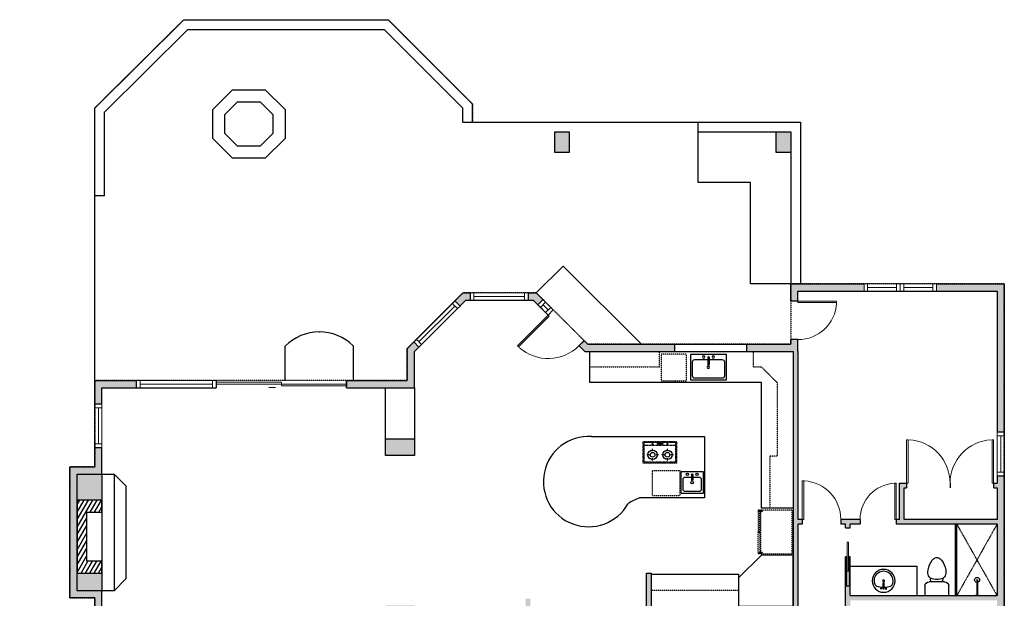
# Model space of a CAD drawing. Units: inches. Extents: x -1876 to 7618, y -4268 to 672.
# Drawn here: x 714 to 1530, y -3614 to -3134 of the extents above; entities that cross this region are included whole.
import ezdxf

# ---------------------------------------------------------------- set-up
doc = ezdxf.new("R2010")
doc.units = ezdxf.units.IN
doc.linetypes.add('Dash', pattern=[0.23622, 0.11811, -0.11811])
doc.layers.get('0').update_dxf_attribs({"color": 252})
doc.layers.get('Defpoints').update_dxf_attribs({"color": 251})
doc.layers.add('A-DOOR&WINDOWS', color=4, linetype='Continuous', lineweight=9)
doc.layers.add('A-OBJECT', color=2, linetype='Continuous')
doc.layers.add('A-WALL', color=252, linetype='Continuous')

# ---------------------------------------------------------------- blocks, each defined once
blk = doc.blocks.new('blocks$0$Sink Kitchen-Single - 30_ x 21_-1227116-SUBSTRUCTURE Copy 1')
at = {"layer": 'A-OBJECT', "color": 0, "linetype": 'ByBlock', "lineweight": -2}
for p, q in [((381, 0), (-381, 0)), ((-381, 0), (-381, -533)), ((381, -533), (381, 0)), ((-343, -165), (-343, -445)), ((-13, -114), (-292, -114)), ((-13, -57), (-13, -216)), ((13, -57), (13, -216)), ((292, -114), (13, -114)), ((343, -445), (343, -165)), ((-381, -533), (381, -533)), ((-292, -495), (292, -495))]:
    blk.add_line(p, q, dxfattribs=at)
for centre, radius, start, end in [((-292, -165), 50.8, 90, 180), ((-102, -57), 25.4, 0, 180), ((-102, -57), 25.4, 180, 0), ((0, -57), 12.7, 0, 180), ((102, -57), 25.4, 0, 180), ((102, -57), 25.4, 180, 0), ((292, -165), 50.8, 0, 90), ((0, -269), 25.4, 0, 180), ((0, -269), 25.4, 180, 0), ((0, -216), 12.7, 180, 0), ((-292, -445), 50.8, 180, 270), ((292, -445), 50.8, 270, 0)]:
    blk.add_arc(centre, radius, start, end, dxfattribs=at)
blk = doc.blocks.new('*U200')
at = {"color": 8, "linetype": 'ByBlock', "lineweight": -2}
for points in [[(0, 53.13), (1, 53.13), (1, 23.57), (0, 23.57)], [(0, 23.57), (1, 23.57), (1, -5.99), (0, -5.99)]]:
    blk.add_lwpolyline(points, close=True, dxfattribs=at)
blk = doc.blocks.new('blocks$0$Sink Kitchen-Island - 18_ x 18_-1226390-SUBSTRUCTURE Copy 1')
at = {"layer": 'A-OBJECT', "color": 0, "linetype": 'ByBlock', "lineweight": -2}
for p, q in [((229, 0), (-229, 0)), ((-229, 0), (-229, -457)), ((229, -457), (229, 0)), ((-190, -165), (-190, -368)), ((-13, -114), (-140, -114)), ((-13, -57), (-13, -178)), ((13, -57), (13, -178)), ((140, -114), (13, -114)), ((191, -368), (191, -165)), ((-229, -457), (229, -457)), ((-140, -419), (140, -419))]:
    blk.add_line(p, q, dxfattribs=at)
for centre, radius, start, end in [((-140, -165), 50.8, 90, 180), ((-102, -57), 25.4, 0, 180), ((-102, -57), 25.4, 180, 0), ((0, -231), 25.4, 0, 180), ((0, -57), 12.7, 0, 180), ((0, -178), 12.7, 180, 0), ((102, -57), 25.4, 0, 180), ((102, -57), 25.4, 180, 0), ((140, -165), 50.8, 0, 90), ((-140, -368), 50.8, 180, 270), ((0, -231), 25.4, 180, 0), ((140, -368), 50.8, 270, 0)]:
    blk.add_arc(centre, radius, start, end, dxfattribs=at)
blk = doc.blocks.new('A$C65fb87c6')
at = {"layer": 'A-OBJECT', "color": 0, "linetype": 'ByBlock', "lineweight": -2, "transparency": 33554687}
for p, q in [((-36.22, -25.63), (-36.22, -27.61)), ((-34.77, -25.89), (-35.45, -27.74)), ((-1.45, -25.89), (-0.77, -27.74)), ((0, -25.63), (0, -27.61))]:
    blk.add_line(p, q, dxfattribs=at)
blk.add_lwpolyline([(0, -26.38), (0, 0), (-36.22, 0), (-36.22, -26.38)], close=True, dxfattribs=at)
for points in [[(-36.22, -27.11), (-36.22, -28.11, 0.414214), (-35.98, -28.35), (-18.54, -28.35, 0.414214), (-18.31, -28.11), (-18.31, -27.11, 0.414214), (-18.54, -26.87), (-35.13, -26.87)], [(0, -27.11), (0, -28.11, -0.414214), (-0.24, -28.35), (-17.68, -28.35, -0.414214), (-17.91, -28.11), (-17.91, -27.11, -0.414214), (-17.68, -26.87), (-1.09, -26.87)]]:
    blk.add_lwpolyline(points, format="xyb", dxfattribs=at)
for centre, radius in [((-35.47, -25.63), 0.748), ((-35.83, -27.61), 0.394), ((-35.83, -27.61), 0.118), ((-35.47, -25.63), 0.118), ((-0.75, -25.63), 0.748), ((-0.75, -25.63), 0.118), ((-0.39, -27.61), 0.394), ((-0.39, -27.61), 0.118)]:
    blk.add_circle(centre, radius, dxfattribs=at)
blk = doc.blocks.new('shower')
at = {"color": 0, "linetype": 'ByBlock', "lineweight": -2, "ltscale": 10, "transparency": 33554687}
for p, q in [((-1.8, 0), (1.8, 0)), ((-1.8, -0.4), (-1.8, 0)), ((1.8, -0.4), (1.8, 0)), ((-1.8, -0.4), (1.8, -0.4)), ((-0.4, -18.5), (-0.4, -0.4)), ((0.4, -18.5), (0.4, -0.4)), ((0, -18.9), (0, -18.9))]:
    blk.add_line(p, q, dxfattribs=at)
for radius, start, end in [(2.97, 97.617, 82.383), (0.394, 180, 0)]:
    blk.add_arc((0, -18.5), radius, start, end, dxfattribs=at)
blk = doc.blocks.new('*U187')
at = {"linetype": 'ByBlock', "lineweight": -2}
for p, q in [((-350, 0), (350, 0)), ((-350, 0), (-350, -444)), ((350, 0), (350, -444)), ((-331, -19), (331, -19)), ((-331, -19), (-331, -425)), ((331, -19), (331, -425)), ((-331, -367), (331, -367)), ((-350, -444), (350, -444)), ((-331, -425), (331, -425))]:
    blk.add_line(p, q, dxfattribs=at)
at = {"lineweight": -2}
for p, q in [((-277, -172), (-228, -172)), ((-155, -51), (-155, -99)), ((-83, -172), (-34, -172)), ((34, -172), (83, -172)), ((155, -51), (155, -99)), ((228, -172), (277, -172)), ((-155, -245), (-155, -294)), ((-57, -408), (-57, -393)), ((-57, -393), (51, -393)), ((51, -408), (-57, -408)), ((51, -393), (51, -408)), ((155, -245), (155, -294))]:
    blk.add_line(p, q, dxfattribs=at)
for centre, radius in [((-155, -172), 97.2), ((-155, -172), 48.6), ((155, -172), 97.2), ((155, -172), 48.6), ((-156, -399), 11.7), ((155, -396), 11.7)]:
    blk.add_circle(centre, radius, dxfattribs=at)
blk = doc.blocks.new('*U78')
at = {"layer": 'A-OBJECT', "linetype": 'ByBlock', "lineweight": -2}
for p, q in [((-10, 162), (-10, 51)), ((10, 162), (10, 51))]:
    blk.add_line(p, q, dxfattribs=at)
for centre, radius, start, end in [((0, 0), 241, 90, 270), ((0, 0), 241, 270, 90), ((0, 0), 201, 165.3071, 14.6929), ((-95, 19), 105, 120.7927, 162.1904), ((0, -318), 452, 91.2067, 109.2086), ((-51, 162), 12.7, 360, 180), ((-51, 162), 12.7, 180, 360), ((0, 0), 20.6, 360, 180), ((0, 162), 9.52, 360, 180), ((0, 51), 9.52, 180, 360), ((0, -318), 452, 70.7914, 88.7933), ((51, 162), 12.7, 0, 180), ((51, 162), 12.7, 180, 360), ((95, 19), 105, 17.8096, 59.2073), ((0, 0), 20.6, 180, 360)]:
    blk.add_arc(centre, radius, start, end, dxfattribs=at)
blk = doc.blocks.new('blocks$0$Toilet-Domestic-2D - Toilet-Domestic-2D-1228486-SUBSTRUCTURE Copy 1')
at = {"layer": 'A-OBJECT', "color": 0, "linetype": 'ByBlock', "lineweight": -2}
for p, q in [((-154, 647), (-172, 596)), ((-130, 698), (-154, 647)), ((-95, 749), (-130, 698)), ((-70, 774), (-95, 749)), ((-48, 787), (-70, 774)), ((-13, 799), (-48, 787)), ((13, 799), (-13, 799)), ((48, 787), (13, 799)), ((70, 774), (48, 787)), ((95, 749), (70, 774)), ((130, 698), (95, 749)), ((154, 647), (130, 698)), ((172, 596), (154, 647)), ((-186, 545), (-190, 495)), ((-190, 495), (-188, 469)), ((-188, 469), (-184, 444)), ((-172, 596), (-186, 545)), ((-184, 444), (-177, 418)), ((-177, 418), (-163, 393)), ((163, 393), (177, 418)), ((186, 545), (172, 596)), ((177, 418), (184, 444)), ((184, 444), (188, 469)), ((190, 495), (186, 545)), ((188, 469), (190, 495)), ((-163, 393), (-132, 368)), ((-159, 291), (159, 291)), ((-132, 368), (-97, 355)), ((-123, 291), (-132, 368)), ((-97, 355), (-25, 342)), ((-25, 342), (25, 342)), ((25, 342), (97, 355)), ((97, 355), (132, 368)), ((123, 291), (132, 368)), ((132, 368), (163, 393)), ((-253, 0), (-253, 196)), ((253, 196), (253, 0))]:
    blk.add_line(p, q, dxfattribs=at)
blk.add_lwpolyline([(253, 0), (-253, 0)], dxfattribs=at)
for centre, start, end in [((-159, 196), 90, 180), ((159, 196), 0, 90)]:
    blk.add_arc(centre, 94.6, start, end, dxfattribs=at)
blk = doc.blocks.new('*U202')
at = {"layer": 'A-OBJECT', "transparency": 33554687}
for points in [[(20.5, -3.94), (8, -3.94), (8, 36.69), (20.5, 36.69), (20.5, 46.69), (0, 46.69), (0, -13.94), (20.5, -13.94), (20.5, -3.94)], [(20.5, 36.69), (20.5, -3.94)]]:
    blk.add_lwpolyline(points, dxfattribs=at)
blk = doc.blocks.new('*U132')
blk.add_wipeout([(0, 30), (0, -195), (1486, -195), (1486, 30)]).dxf.layer = 'A-DOOR&WINDOWS'
at = {"color": 0, "linetype": 'ByBlock', "lineweight": -2, "transparency": 33554687}
blk.add_lwpolyline([(51, 1485), (0, 1485), (0, 0), (51, 0)], close=True, dxfattribs=at)
blk.add_arc((0, 0), 1486, 0, 86.8211, dxfattribs=at)
at = {"layer": 'A-WALL', "transparency": 33554687}
for points in [[(0, 0), (0, -165)], [(1486, 0), (1486, -165)]]:
    blk.add_lwpolyline(points, dxfattribs=at)
blk = doc.blocks.new('*U210')
blk.add_wipeout([(0, 30), (0, -278), (1487, -278), (1487, 30)]).dxf.layer = 'A-DOOR&WINDOWS'
at = {"color": 0, "linetype": 'ByBlock', "lineweight": -2, "transparency": 33554687}
blk.add_lwpolyline([(51, 1486), (0, 1486), (0, 0), (51, 0)], close=True, dxfattribs=at)
blk.add_arc((0, 0), 1487, 0, 86.8211, dxfattribs=at)
at = {"layer": 'A-WALL', "transparency": 33554687}
for points in [[(0, 0), (0, -248)], [(1487, 0), (1487, -248)]]:
    blk.add_lwpolyline(points, dxfattribs=at)
blk = doc.blocks.new('*U208')
blk.add_wipeout([(0, 30), (0, -278), (1321, -278), (1321, 30)]).dxf.layer = 'A-DOOR&WINDOWS'
at = {"color": 0, "linetype": 'ByBlock', "lineweight": -2, "transparency": 33554687}
blk.add_lwpolyline([(51, 1319), (0, 1319), (0, 0), (51, 0)], close=True, dxfattribs=at)
blk.add_arc((0, 0), 1321, 0, 86.8211, dxfattribs=at)
at = {"layer": 'A-WALL', "transparency": 33554687}
for points in [[(0, 0), (0, -248)], [(1321, 0), (1321, -248)]]:
    blk.add_lwpolyline(points, dxfattribs=at)
blk = doc.blocks.new('*U216')
at = {"layer": 'A-DOOR&WINDOWS', "transparency": 33554687}
blk.add_hatch(color=9, dxfattribs=at).paths.add_polyline_path([(14, 12.2), (14, 13.2), (11, 12.7)], flags=0)
at = {"layer": 'A-DOOR&WINDOWS', "color": 9, "transparency": 33554687}
for p, q in [((14, 13.2), (11, 12.7)), ((23, 12.7), (11, 12.7)), ((11, 12.7), (14, 12.2)), ((14, 12.2), (14, 13.2))]:
    blk.add_line(p, q, dxfattribs=at)
at = {"layer": 'A-DOOR&WINDOWS', "color": 0, "linetype": 'ByBlock', "lineweight": -2, "transparency": 33554687}
for points in [[(-119.8, 9.9), (-119.8, 6.6), (0, 6.6), (0, 9.9)], [(0, 6.6), (0, 3.2), (119.8, 3.2), (119.8, 6.6)]]:
    blk.add_lwpolyline(points, close=True, dxfattribs=at)
at = {"layer": 'A-WALL', "transparency": 33554687}
for points in [[(-119.8, 2.1), (-119.8, 11)], [(119.8, 2.1), (119.8, 11)]]:
    blk.add_lwpolyline(points, dxfattribs=at)
blk = doc.blocks.new('*U55')
at = {"color": 252}
blk.add_wipeout([(-5, 30), (1, 30), (1, 0), (-5, 0)], dxfattribs=at)
at = {"color": 4}
for points in [[(1, 27), (-1.3, 27), (-1.3, 27), (-2.7, 27), (-2.7, 27), (-5, 27), (-5, 30), (1, 30)], [(1, 3), (-1.3, 3), (-1.3, 3), (-2.7, 3), (-2.7, 3), (-5, 3), (-5, 0), (1, 0)]]:
    blk.add_lwpolyline(points, close=True, dxfattribs=at)
at = {"color": 9}
for points in [[(-5, 3), (-5, 27)], [(1, 3), (1, 27)]]:
    blk.add_lwpolyline(points, dxfattribs=at)
blk.add_lwpolyline([(-2, 3), (-2, 27), (-2, 27), (-2, 3)], close=True, dxfattribs=at)
blk = doc.blocks.new('*U101')
at = {"layer": 'A-WALL', "color": 0, "linetype": 'ByBlock', "lineweight": -2}
blk.add_line((36, -4), (36, 0), dxfattribs=at)
blk.add_lwpolyline([(24, -1.5), (0, -1.5), (0, -2.5), (24, -2.5)], close=True, dxfattribs=at)
blk = doc.blocks.new('*U53')
at = {"color": 252}
blk.add_wipeout([(-5, 36), (1, 36), (1, 0), (-5, 0)], dxfattribs=at)
at = {"color": 4}
for points in [[(1, 33), (-1.3, 33), (-1.3, 33), (-2.7, 33), (-2.7, 33), (-5, 33), (-5, 36), (1, 36)], [(1, 3), (-1.3, 3), (-1.3, 3), (-2.7, 3), (-2.7, 3), (-5, 3), (-5, 0), (1, 0)]]:
    blk.add_lwpolyline(points, close=True, dxfattribs=at)
at = {"color": 9}
for points in [[(-5, 3), (-5, 33)], [(1, 3), (1, 33)]]:
    blk.add_lwpolyline(points, dxfattribs=at)
blk.add_lwpolyline([(-2, 3), (-2, 33), (-2, 33), (-2, 3)], close=True, dxfattribs=at)
blk = doc.blocks.new('*U131')
blk.add_wipeout([(0, 30), (0, -195), (1238, -195), (1238, 30)]).dxf.layer = 'A-DOOR&WINDOWS'
at = {"color": 0, "linetype": 'ByBlock', "lineweight": -2, "transparency": 33554687}
blk.add_lwpolyline([(51, 1237), (0, 1237), (0, 0), (51, 0)], close=True, dxfattribs=at)
blk.add_arc((0, 0), 1238, 0, 86.8211, dxfattribs=at)
at = {"layer": 'A-WALL', "transparency": 33554687}
for points in [[(0, 0), (0, -165)], [(1238, 0), (1238, -165)]]:
    blk.add_lwpolyline(points, dxfattribs=at)
blk = doc.blocks.new('*U135')
blk.add_wipeout([(0, 30), (0, -195), (1321, -195), (1321, 30)]).dxf.layer = 'A-DOOR&WINDOWS'
at = {"color": 0, "linetype": 'ByBlock', "lineweight": -2, "transparency": 33554687}
blk.add_lwpolyline([(51, 1319), (0, 1319), (0, 0), (51, 0)], close=True, dxfattribs=at)
blk.add_arc((0, 0), 1321, 0, 86.8211, dxfattribs=at)
at = {"layer": 'A-WALL', "transparency": 33554687}
for points in [[(0, 0), (0, -165)], [(1321, 0), (1321, -165)]]:
    blk.add_lwpolyline(points, dxfattribs=at)
blk = doc.blocks.new('*U213')
at = {"color": 252}
blk.add_wipeout([(-5, 66), (1, 66), (1, 0), (-5, 0)], dxfattribs=at)
at = {"color": 4}
for points in [[(1, 63), (-1.3, 63), (-1.3, 63), (-2.7, 63), (-2.7, 63), (-5, 63), (-5, 66), (1, 66)], [(1, 3), (-1.3, 3), (-1.3, 3), (-2.7, 3), (-2.7, 3), (-5, 3), (-5, 0), (1, 0)]]:
    blk.add_lwpolyline(points, close=True, dxfattribs=at)
at = {"color": 9}
for points in [[(-5, 3), (-5, 63)], [(1, 3), (1, 63)]]:
    blk.add_lwpolyline(points, dxfattribs=at)
blk.add_lwpolyline([(-2, 3), (-2, 63), (-2, 63), (-2, 3)], close=True, dxfattribs=at)
blk = doc.blocks.new('*U214')
at = {"color": 252}
blk.add_wipeout([(-5, 48.06), (1, 48.06), (1, 0), (-5, 0)], dxfattribs=at)
at = {"color": 4}
for points in [[(1, 45.06), (-1.3, 45.06), (-1.3, 45.06), (-2.7, 45.06), (-2.7, 45.06), (-5, 45.06), (-5, 48.06), (1, 48.06)], [(1, 3), (-1.3, 3), (-1.3, 3), (-2.7, 3), (-2.7, 3), (-5, 3), (-5, 0), (1, 0)]]:
    blk.add_lwpolyline(points, close=True, dxfattribs=at)
at = {"color": 9}
for points in [[(-5, 3), (-5, 45.06)], [(1, 3), (1, 45.06)]]:
    blk.add_lwpolyline(points, dxfattribs=at)
blk.add_lwpolyline([(-2, 3), (-2, 45.06), (-2, 45.06), (-2, 3)], close=True, dxfattribs=at)
blk = doc.blocks.new('*U59')
at = {"color": 252}
blk.add_wipeout([(-5, 48), (1, 48), (1, 0), (-5, 0)], dxfattribs=at)
at = {"color": 4}
for points in [[(1, 45), (-1.3, 45), (-1.3, 45), (-2.7, 45), (-2.7, 45), (-5, 45), (-5, 48), (1, 48)], [(1, 3), (-1.3, 3), (-1.3, 3), (-2.7, 3), (-2.7, 3), (-5, 3), (-5, 0), (1, 0)]]:
    blk.add_lwpolyline(points, close=True, dxfattribs=at)
at = {"color": 9}
for points in [[(-5, 3), (-5, 45)], [(1, 3), (1, 45)]]:
    blk.add_lwpolyline(points, dxfattribs=at)
blk.add_lwpolyline([(-2, 3), (-2, 45), (-2, 45), (-2, 3)], close=True, dxfattribs=at)
blk = doc.blocks.new('*U215')
at = {"color": 252}
blk.add_wipeout([(-5, 12.06), (1, 12.06), (1, 0), (-5, 0)], dxfattribs=at)
at = {"color": 4}
for points in [[(1, 9.06), (-1.3, 9.06), (-1.3, 9.06), (-2.7, 9.06), (-2.7, 9.06), (-5, 9.06), (-5, 12.06), (1, 12.06)], [(1, 3), (-1.3, 3), (-1.3, 3), (-2.7, 3), (-2.7, 3), (-5, 3), (-5, 0), (1, 0)]]:
    blk.add_lwpolyline(points, close=True, dxfattribs=at)
at = {"color": 9}
for points in [[(-5, 3), (-5, 9.06)], [(1, 3), (1, 9.06)]]:
    blk.add_lwpolyline(points, dxfattribs=at)
blk.add_lwpolyline([(-2, 3), (-2, 9.06), (-2, 9.06), (-2, 3)], close=True, dxfattribs=at)

msp = doc.modelspace()

# ---------------------------------------------------------------- hatches: boundary and pattern name
at = {"layer": 'A-OBJECT', "transparency": 33554687}
h = msp.add_hatch(dxfattribs=at)
h.set_pattern_fill('ANSI31', color=256, scale=25, angle=375)
h.set_pattern_definition([(60, (-15612.063, -7371.8218), (-2.7063294, 1.5625), [])])
h.paths.add_polyline_path([(782.46, -3532.62), (761.96, -3532.62), (761.96, -3593.25), (782.46, -3593.25), (782.46, -3583.25), (769.96, -3583.25), (769.96, -3542.62), (782.46, -3542.62)])
at = {"layer": 'A-WALL'}
h = msp.add_hatch(color=256, dxfattribs=at)
h.dxf.hatch_style = 1
h.paths.add_polyline_path([(1041.37, -3481.9), (1017.37, -3481.9), (1017.37, -3495.72), (1041.37, -3495.72)])
h.paths.add_polyline_path([(992.78, -3680.18), (1047.87, -3680.18), (1047.87, -3697.57), (1061.88, -3697.57), (1061.88, -3676.18), (950.17, -3676.18), (950.17, -3693.57), (849.24, -3693.57), (849.24, -3676.18), (782.46, -3676.18), (782.46, -3663.64), (776.46, -3663.64), (776.46, -3674.18), (743.99, -3674.18), (743.99, -3689.89), (714.29, -3689.89), (714.29, -3718.69), (720.29, -3718.69), (720.29, -3695.89), (749.99, -3695.89), (749.99, -3680.18), (782.46, -3680.18), (845.24, -3680.18), (845.24, -3697.57), (885.84, -3697.57), (885.84, -3875.47), (749.99, -3875.47), (749.99, -3857.11), (720.29, -3857.11), (720.29, -3830.69), (714.29, -3830.69), (714.29, -3863.11), (743.99, -3863.11), (743.99, -3896.47), (749.99, -3896.47), (749.99, -3879.47), (906.84, -3879.47), (906.84, -3898.7), (910.84, -3898.7), (910.84, -3875.47), (889.84, -3875.47), (889.84, -3786.52, -0.132113), (910.66, -3736.9), (907.59, -3734.33, 0.013559), (904.13, -3739.03), (889.84, -3739.03), (889.84, -3697.57), (931.17, -3697.57), (931.17, -3712.02, 0.011551), (927.15, -3714.94), (929.75, -3717.99, -0.133594), (980.15, -3697.57), (992.78, -3697.57)])
h.paths.add_polyline_path([(1041.37, -3619.9), (1017.37, -3619.9), (1017.37, -3633.71), (1041.37, -3633.71)])
h.paths.add_polyline_path([(1353.05, -3227.43), (1341.05, -3227.43), (1341.05, -3244.43), (1353.05, -3244.43)])
h.paths.add_polyline_path([(1169.5, -3227.43), (1157.5, -3227.43), (1157.5, -3244.43), (1169.5, -3244.43)])
h.paths.add_polyline_path([(1359.05, -3552.58), (1398.33, -3552.58), (1398.33, -3555.55), (1402.33, -3555.55), (1402.33, -3552.58), (1523.96, -3552.58), (1523.96, -3611.69), (1402.33, -3611.69), (1402.33, -3603.55), (1398.33, -3603.55), (1398.33, -3652.84), (1383.61, -3667.63), (1354.57, -3667.63), (1354.57, -3775.71), (1280.72, -3775.71), (1280.72, -3727.68), (1276.72, -3727.68), (1276.72, -3775.71), (1237.41, -3775.71), (1237.41, -3694.71), (1233.41, -3694.71), (1233.41, -3743.69), (1229.67, -3743.69), (1229.67, -3747.69), (1233.41, -3747.69), (1233.41, -3838.29), (1229.67, -3838.29), (1229.67, -3842.29), (1233.41, -3842.29), (1233.41, -4039.33), (1188.94, -4039.33), (1188.94, -4045.33), (1231.41, -4045.33), (1231.41, -4244.29), (1292.72, -4244.29), (1292.72, -4238.29), (1237.41, -4238.29), (1237.41, -4214.43), (1237.41, -4039.33), (1237.41, -3779.71), (1523.96, -3779.71), (1523.96, -3810.03), (1529.96, -3810.03), (1529.96, -3699.1), (1523.96, -3699.1), (1523.96, -3775.71), (1438.37, -3775.71), (1438.37, -3747.45), (1358.57, -3747.45), (1358.57, -3671.63), (1385.27, -3671.63), (1402.33, -3654.49), (1402.33, -3615.69), (1523.96, -3615.69), (1523.96, -3651.1), (1529.96, -3651.1), (1529.96, -3512.33), (1523.96, -3512.33), (1523.96, -3518.51), (1443.1, -3518.51), (1443.1, -3548.58), (1359.05, -3548.58), (1359.05, -3409.43), (1359.05, -3359.43), (1413.76, -3359.43), (1413.76, -3353.43), (1353.05, -3353.43), (1353.05, -3403.43), (1316.79, -3403.43), (1316.79, -3409.43), (1355.05, -3409.43), (1355.05, -3620.43), (1309.69, -3620.43), (1237.41, -3620.43), (1237.41, -3593.13), (1233.41, -3593.13), (1233.41, -3629.41), (1237.41, -3629.41), (1237.41, -3624.43), (1359.05, -3624.43)])
h.paths.add_polyline_path([(1447.1, -3548.58), (1447.1, -3522.51), (1523.96, -3522.51), (1523.96, -3548.58)], flags=16)
h.paths.add_polyline_path([(1358.57, -3751.45), (1434.37, -3751.45), (1434.37, -3775.71), (1358.57, -3775.71)], flags=16)
h.paths.add_polyline_path([(1529.96, -3353.43), (1473.76, -3353.43), (1473.76, -3359.43), (1523.96, -3359.43), (1523.96, -3476.33), (1529.96, -3476.33)], flags=17)
h.paths.add_polyline_path([(1193.72, -3639.18), (1137.4, -3639.18), (1137.4, -3614.27), (1133.4, -3614.27), (1133.4, -3697.57), (1193.72, -3697.57)])
h.paths.add_polyline_path([(1153.4, -3675.31), (1137.4, -3675.31), (1137.4, -3643.18), (1189.72, -3643.18), (1189.72, -3693.57), (1153.4, -3693.57)], flags=16)
h.paths.add_polyline_path([(1169.85, -3747.69), (1199.05, -3747.69), (1199.05, -3743.69), (1057.88, -3743.69), (1057.88, -3898.7), (1061.88, -3898.7), (1061.88, -3842.29), (1088.46, -3842.29), (1088.46, -3817.32), (1191.81, -3817.32), (1191.81, -3842.29), (1199.05, -3842.29), (1199.05, -3838.29), (1195.81, -3838.29), (1195.81, -3813.32), (1169.85, -3813.32)])
h.paths.add_polyline_path([(1088.46, -3747.69), (1165.85, -3747.69), (1165.85, -3813.32), (1088.46, -3813.32)], flags=16)
h.paths.add_polyline_path([(1084.46, -3838.29), (1061.88, -3838.29), (1061.88, -3747.69), (1084.46, -3747.69)], flags=16)
h.paths.add_polyline_path([(1486.74, -4045.33), (1529.96, -4045.33), (1529.96, -4002.03), (1523.96, -4002.03), (1523.96, -4039.33), (1480.74, -4039.33), (1480.74, -4083.12), (1486.74, -4083.12)], flags=17)
h.paths.add_polyline_path([(1486.74, -4179.12), (1480.74, -4179.12), (1480.74, -4214.43), (1402.85, -4214.43), (1402.85, -4238.29), (1353.34, -4238.29), (1346.72, -4238.29), (1346.72, -4244.29), (1408.85, -4244.29), (1408.85, -4220.43), (1486.74, -4220.43)], flags=17)
h.paths.add_polyline_path([(912.84, -4095.33), (937.15, -4095.33), (937.15, -4089.33), (912.84, -4089.33), (912.84, -4010.33), (1055.88, -4010.33), (1055.88, -4089.33), (1030.05, -4089.33), (1030.05, -4095.33), (1063.88, -4095.33), (1063.88, -4045.33), (1098.94, -4045.33), (1098.94, -4039.33), (1061.88, -4039.33), (1061.88, -4004.33), (1061.88, -3994.87), (1057.88, -3994.87), (1057.88, -4004.33), (1039.66, -4004.33), (1039.66, -4000.33), (1031.66, -4000.33), (1031.66, -4004.33), (935.66, -4004.33), (935.66, -4000.33), (927.66, -4000.33), (927.66, -4004.33), (910.84, -4004.33), (910.84, -3994.87), (906.84, -3994.87), (906.84, -4004.33), (906.84, -4111.28), (877.1, -4111.28), (873.13, -4115.31), (877.38, -4119.54), (879.61, -4117.28), (912.84, -4117.28)])
h.paths.add_polyline_path([(856.33, -4140.88), (852.08, -4136.64), (849.01, -4139.76), (843.99, -4139.76), (843.99, -4145.76), (851.52, -4145.76)])
h.paths.add_polyline_path([(807.99, -4139.76), (802.93, -4139.76), (799.98, -4136.81), (795.73, -4141.05), (800.44, -4145.76), (807.99, -4145.76)])
h.paths.add_polyline_path([(774.47, -4111.28), (749.99, -4111.28), (749.99, -4052.29), (743.99, -4052.29), (743.99, -4117.28), (771.99, -4117.28), (774.49, -4119.79), (778.72, -4115.54)])
h.paths.add_polyline_path([(749.99, -4004.08), (726.35, -4004.08), (726.35, -3946.78), (749.99, -3946.78), (749.99, -3926.47), (743.99, -3926.47), (743.99, -3940.78), (720.35, -3940.78), (720.35, -4010.08), (743.99, -4010.08), (743.99, -4022.29), (749.99, -4022.29)])
h.paths.add_polyline_path([(720.29, -3804.69), (714.29, -3804.69), (714.29, -3812.69), (720.29, -3812.69)], flags=17)
h.paths.add_polyline_path([(720.29, -3736.69), (714.29, -3736.69), (714.29, -3744.69), (720.29, -3744.69)], flags=17)
h.paths.add_polyline_path([(1280.72, -3860.25), (1276.72, -3860.25), (1276.72, -3864.25), (1280.72, -3864.25)], flags=17)
h.paths.add_polyline_path([(761.96, -3510.98), (782.46, -3510.98), (782.46, -3489.04), (776.46, -3489.04), (776.46, -3504.98), (755.96, -3504.98), (755.96, -3613.64), (776.46, -3613.64), (776.46, -3627.64), (782.46, -3627.64), (782.46, -3607.64), (761.96, -3607.64)])
h.paths.add_polyline_path([(811.11, -3433.46), (776.46, -3433.46), (776.46, -3453.04), (782.46, -3453.04), (782.46, -3439.46), (811.11, -3439.46)])
h.paths.add_polyline_path([(1041.37, -3409.43), (1045.08, -3405.72), (1040.83, -3401.48), (1035.37, -3406.94), (1035.37, -3433.46), (985.11, -3433.46), (985.11, -3439.46), (1041.37, -3439.46)])
h.paths.add_polyline_path([(1087.61, -3360.88), (1081.47, -3360.88), (1074.83, -3367.51), (1079.07, -3371.76), (1083.95, -3366.88), (1087.61, -3366.88)])
h.paths.add_polyline_path([(1142.23, -3360.88), (1135.61, -3360.88), (1135.61, -3366.88), (1139.74, -3366.88), (1143.57, -3370.7), (1147.81, -3366.46)])
h.paths.add_polyline_path([(1256.79, -3403.43), (1184.81, -3403.43), (1181.83, -3400.45), (1177.6, -3404.7), (1182.33, -3409.43), (1256.79, -3409.43)])
h = msp.add_hatch(color=256, dxfattribs=at)
h.dxf.hatch_style = 1
h.paths.add_polyline_path([(782.46, -3510.98), (761.96, -3510.98), (761.96, -3532.62), (782.46, -3532.62)])
h.paths.add_polyline_path([(782.46, -3593.25), (761.96, -3593.25), (761.96, -3607.64), (782.46, -3607.64)])
h.paths.add_polyline_path([(749.99, -3946.78), (726.35, -3946.78), (726.35, -3955.43), (749.99, -3955.43)])
h.paths.add_polyline_path([(749.99, -3995.43), (726.35, -3995.43), (726.35, -4004.08), (749.99, -4004.08)])
h = msp.add_hatch(color=256, dxfattribs=at)
h.dxf.hatch_style = 1
h.paths.add_polyline_path([(1402.33, -3579.55), (1401.33, -3579.55), (1401.33, -3603.55), (1402.33, -3603.55)])
h.paths.add_polyline_path([(1399.33, -3579.55), (1398.33, -3579.55), (1398.33, -3603.55), (1399.33, -3603.55)])

# ---------------------------------------------------------------- linework, layer by layer
at = {"layer": 'A-OBJECT', "transparency": 33554687}
for p, q in [((1186.68, -3435.03), (1186.68, -3409.43)), ((1328.68, -3435.03), (1186.68, -3435.03)), ((1328.68, -3539.37), (1328.68, -3435.03)), ((1187.89, -3479.9), (1281.72, -3479.9)), ((1281.72, -3479.9), (1281.72, -3530.82)), ((792.52, -3510.98), (802.28, -3520.82)), ((802.28, -3520.82), (802.28, -3597.87)), ((1281.72, -3530.82), (1227.79, -3530.82)), ((1355.05, -3539.37), (1328.68, -3539.37)), ((1402.33, -3587.25), (1457.6, -3587.25)), ((1457.6, -3587.25), (1457.6, -3611.69)), ((1237.41, -3593.93), (1309.69, -3593.93)), ((1309.69, -3593.93), (1309.69, -3597.05)), ((792.52, -3607.64), (802.28, -3597.87))]:
    msp.add_line(p, q, dxfattribs=at)
at = {"layer": 'A-OBJECT', "linetype": 'Dash', "transparency": 33554687}
for p, q in [((1244.26, -3422.23), (1244.26, -3409.43)), ((1321.94, -3409.43), (1321.94, -3422.23)), ((1186.68, -3422.23), (1244.26, -3422.23)), ((1321.94, -3422.23), (1328.68, -3422.23)), ((1328.68, -3422.23), (1341.86, -3435.38)), ((1341.86, -3435.38), (1341.86, -3496.08)), ((1341.86, -3496.08), (1335.82, -3496.08)), ((1335.82, -3496.08), (1335.82, -3539.37)), ((1490.57, -3552.58), (1523.96, -3611.69)), ((1523.96, -3552.58), (1490.57, -3611.69)), ((1237.41, -3607.18), (1309.69, -3607.18))]:
    msp.add_line(p, q, dxfattribs=at)
for points in [[(1245.62, -3433.74), (1266.72, -3433.74), (1266.72, -3411.65), (1245.62, -3411.65)], [(1261.17, -3529.09), (1238.58, -3529.09), (1238.58, -3507.93), (1261.17, -3507.93)]]:
    msp.add_lwpolyline(points, close=True, dxfattribs=at)
at = {"layer": 'A-OBJECT', "transparency": 33554687}
msp.add_lwpolyline([(1355.05, -3620.43), (1355.05, -3578.08), (1328.68, -3578.08), (1309.69, -3597.05), (1309.69, -3620.43)], close=True, dxfattribs=at)
for centre, radius, start, end in [((1185.56, -3517.26), 37.43, 86.43877, 330.98075), ((1239.03, -3566.08), 37.01, 107.68356, 124.06978)]:
    msp.add_arc(centre, radius, start, end, dxfattribs=at)
at = {"layer": 'A-WALL'}
for p, q in [((776.46, -3207.65), (850.18, -3134.46)), ((850.18, -3134.46), (1019.67, -3134.46)), ((1019.67, -3134.46), (1089.47, -3204.34)), ((784.46, -3210.98), (853.48, -3142.46)), ((853.48, -3142.46), (1016.35, -3142.46)), ((1016.35, -3142.46), (1081.47, -3207.65)), ((874.23, -3208.82), (890.59, -3192.48)), ((890.59, -3192.48), (917.71, -3192.48)), ((917.71, -3192.48), (934.08, -3208.82)), ((884.23, -3212.97), (894.73, -3202.48)), ((894.73, -3202.48), (913.58, -3202.48)), ((913.58, -3202.48), (924.08, -3212.97)), ((1089.47, -3219.43), (1089.47, -3204.34)), ((776.46, -3433.46), (776.46, -3207.65)), ((784.46, -3280.54), (784.46, -3210.98)), ((874.23, -3233), (874.23, -3208.82)), ((884.23, -3228.85), (884.23, -3212.97)), ((924.08, -3212.97), (924.08, -3228.85)), ((934.08, -3208.82), (934.08, -3233)), ((1081.47, -3219.43), (1081.47, -3207.65)), ((1081.47, -3219.43), (1361.05, -3219.43)), ((1276.48, -3269.38), (1276.48, -3219.43)), ((1361.05, -3219.43), (1361.05, -3353.43)), ((894.73, -3239.34), (884.23, -3228.85)), ((924.08, -3228.85), (913.58, -3239.34)), ((1157.5, -3244.43), (1157.5, -3227.43)), ((1157.5, -3227.43), (1169.5, -3227.43)), ((1169.5, -3227.43), (1169.5, -3244.43)), ((1276.48, -3227.43), (1353.05, -3227.43)), ((1341.05, -3244.43), (1341.05, -3227.43)), ((1353.05, -3227.43), (1353.05, -3353.43)), ((890.59, -3249.34), (874.23, -3233)), ((934.08, -3233), (917.71, -3249.34)), ((913.58, -3239.34), (894.73, -3239.34)), ((1169.5, -3244.43), (1157.5, -3244.43)), ((1353.05, -3244.43), (1341.05, -3244.43)), ((917.71, -3249.34), (890.59, -3249.34)), ((1319.71, -3269.38), (1276.48, -3269.38)), ((1319.71, -3353.43), (1319.71, -3269.38)), ((784.46, -3280.54), (776.46, -3280.54)), ((1142.23, -3360.88), (1164.58, -3338.82)), ((1164.58, -3338.82), (1229.27, -3403.43)), ((1353.05, -3353.43), (1319.71, -3353.43)), ((1353.05, -3353.43), (1529.96, -3353.43)), ((1353.05, -3403.43), (1353.05, -3353.43)), ((1359.05, -3359.43), (1523.96, -3359.43)), ((1359.05, -3409.43), (1359.05, -3359.43)), ((1413.76, -3353.43), (1413.76, -3359.43)), ((1473.76, -3359.43), (1473.76, -3353.43)), ((1523.96, -3359.43), (1523.96, -3518.51)), ((1529.96, -3353.43), (1529.96, -3810.03)), ((1035.37, -3406.94), (1081.47, -3360.88)), ((1041.37, -3409.43), (1083.95, -3366.88)), ((1079.07, -3371.76), (1074.83, -3367.51)), ((1081.47, -3360.88), (1142.23, -3360.88)), ((1083.95, -3366.88), (1139.74, -3366.88)), ((1087.61, -3366.88), (1087.61, -3360.88)), ((1135.61, -3360.88), (1135.61, -3366.88)), ((1139.74, -3366.88), (1182.33, -3409.43)), ((1142.23, -3360.88), (1184.81, -3403.43)), ((1143.57, -3370.7), (1147.81, -3366.46)), ((1156.34, -3374.98), (1152.11, -3379.23)), ((962.39, -3393.15), (962.76, -3393.15)), ((1177.6, -3404.7), (1181.83, -3400.45)), ((934.27, -3433.46), (934.27, -3405)), ((990.52, -3404.64), (990.52, -3433.46)), ((1035.37, -3433.46), (1035.37, -3406.94)), ((1040.83, -3401.48), (1045.08, -3405.72)), ((1041.37, -3439.46), (1041.37, -3409.43)), ((1182.33, -3409.43), (1355.05, -3409.43)), ((1184.81, -3403.43), (1353.05, -3403.43)), ((1256.79, -3403.43), (1256.79, -3409.43)), ((1316.79, -3409.43), (1316.79, -3403.43)), ((1355.05, -3409.43), (1355.05, -3620.43)), ((1359.05, -3409.43), (1359.05, -3548.58)), ((776.46, -3504.98), (776.46, -3433.46)), ((776.46, -3433.46), (877.11, -3433.46)), ((811.11, -3439.46), (811.11, -3433.46)), ((877.11, -3433.46), (877.11, -3439.46)), ((985.11, -3439.46), (985.11, -3433.46)), ((985.11, -3433.46), (1035.37, -3433.46)), ((782.46, -3510.98), (782.46, -3439.46)), ((782.46, -3439.46), (877.11, -3439.46)), ((985.11, -3439.46), (1041.37, -3439.46)), ((1017.37, -3495.72), (1017.37, -3439.46)), ((1041.37, -3439.46), (1041.37, -3495.72)), ((782.46, -3453.04), (776.46, -3453.04)), ((1017.37, -3481.9), (1041.37, -3481.9)), ((1529.96, -3476.33), (1523.96, -3476.33)), ((776.46, -3489.04), (782.46, -3489.04)), ((1041.37, -3495.72), (1017.37, -3495.72)), ((755.96, -3613.64), (755.96, -3504.98)), ((755.96, -3504.98), (776.46, -3504.98)), ((761.96, -3607.64), (761.96, -3510.98)), ((761.96, -3510.98), (782.46, -3510.98)), ((782.46, -3510.98), (782.46, -3607.64)), ((782.46, -3510.98), (792.52, -3510.98)), ((792.52, -3510.98), (792.52, -3607.64)), ((1523.96, -3512.33), (1529.96, -3512.33)), ((1443.1, -3548.58), (1443.1, -3518.51)), ((1443.1, -3518.51), (1523.96, -3518.51)), ((1447.1, -3548.58), (1447.1, -3522.51)), ((1447.1, -3522.51), (1523.96, -3522.51)), ((1523.96, -3522.51), (1523.96, -3548.58)), ((1443.1, -3548.58), (1359.05, -3548.58)), ((1359.05, -3552.58), (1359.05, -3624.43)), ((1398.33, -3552.58), (1359.05, -3552.58)), ((1398.33, -3555.55), (1398.33, -3552.58)), ((1398.33, -3555.55), (1402.33, -3555.55)), ((1523.96, -3552.58), (1402.33, -3552.58)), ((1402.33, -3555.55), (1402.33, -3552.58)), ((1523.96, -3548.58), (1447.1, -3548.58)), ((1489.57, -3611.69), (1489.57, -3552.58)), ((1490.57, -3611.69), (1490.57, -3552.58)), ((1523.96, -3552.58), (1523.96, -3611.69)), ((1398.33, -3652.84), (1398.33, -3579.55)), ((1399.33, -3579.55), (1398.33, -3579.55)), ((1399.33, -3579.55), (1399.33, -3603.55)), ((1402.33, -3579.55), (1401.33, -3579.55)), ((1401.33, -3579.55), (1401.33, -3603.55)), ((1402.33, -3611.69), (1402.33, -3579.55)), ((1233.41, -3629.41), (1233.41, -3593.13)), ((1233.41, -3593.13), (1237.41, -3593.13)), ((1237.41, -3593.13), (1237.41, -3620.43)), ((1398.33, -3603.55), (1402.33, -3603.55)), ((782.46, -3607.64), (761.96, -3607.64)), ((782.46, -3676.18), (782.46, -3607.64)), ((792.52, -3607.64), (782.46, -3607.64)), ((1402.33, -3611.69), (1523.96, -3611.69)), ((776.46, -3613.64), (755.96, -3613.64)), ((776.46, -3674.18), (776.46, -3613.64))]:
    msp.add_line(p, q, dxfattribs=at)
msp.add_arc((962.58, -3432.89), 39.74, 45.31934, 135.43074, dxfattribs=at)

# ---------------------------------------------------------------- block references
at = {"layer": 'A-DOOR&WINDOWS', "transparency": 33554687, "xscale": 0.4506616870520158, "yscale": 0.4506616870520158, "zscale": 0.4506616870520158, "rotation": 180}
msp.add_blockref('*U216', (931.11, -3433.5), dxfattribs=at)
at = {"layer": 'A-DOOR&WINDOWS', "rotation": 90}
msp.add_blockref('*U101', (1398.33, -3591.55), dxfattribs=at)
at = {"layer": 'A-DOOR&WINDOWS', "transparency": 33554687}
msp.add_blockref('*U200', (1489.57, -3605.71), dxfattribs=at)
at = {"layer": 'A-OBJECT', "transparency": 33554687, "yscale": 0.03935794656299858, "zscale": 0.03935794656299858}
for name, p, xscale in [('blocks$0$Sink Kitchen-Single - 30_ x 21_-1227116-SUBSTRUCTURE Copy 1', (1284.86, -3411.82), 0.03935794656299858), ('blocks$0$Sink Kitchen-Island - 18_ x 18_-1226390-SUBSTRUCTURE Copy 1', (1271.39, -3509), -0.03935794656299858), ('blocks$0$Toilet-Domestic-2D - Toilet-Domestic-2D-1228486-SUBSTRUCTURE Copy 1', (1474.07, -3611.69), -0.03935794656299858)]:
    msp.add_blockref(name, p, dxfattribs=dict(at, xscale=xscale))
at = {"layer": 'A-OBJECT', "linetype": 'Dash', "xscale": 0.03980448000988926, "yscale": 0.03980448000988926, "zscale": 0.03980448000988926, "rotation": 180}
msp.add_blockref('*U187', (1244.76, -3501.86), dxfattribs=at)
at = {"layer": 'A-OBJECT', "color": 7, "true_color": 0xffffff}
msp.add_blockref('*U202', (761.96, -3579.31), dxfattribs=at)
at = {"layer": 'A-OBJECT', "linetype": 'Dash', "rotation": 270.0000011157077}
msp.add_blockref('A$C65fb87c6', (1354.31, -3577.07), dxfattribs=at)
at = {"layer": 'A-OBJECT', "transparency": 33554687, "rotation": 180}
for name, p, xscale, yscale, zscale in [('*U78', (1429.97, -3599.47), 0.03935794656299858, 0.03935794656299858, 0.03935794656299858), ('shower', (1507.4, -3611.69), -0.7, 0.7, 0.7)]:
    msp.add_blockref(name, p, dxfattribs=dict(at, xscale=xscale, yscale=yscale, zscale=zscale))

# ---------------------------------------------------------------- next in the draw order: block references
at = {"layer": 'A-DOOR&WINDOWS', "transparency": 33554687}
for name, p, rotation in [('*U55', (1413.76, -3358.43), 270), ('*U214', (1044.37, -3405.01), 314.9767801975376), ('*U59', (1087.61, -3365.88), 270), ('*U213', (811.11, -3438.46), 270)]:
    msp.add_blockref(name, p, dxfattribs=dict(at, rotation=rotation))
at = {"layer": 'A-DOOR&WINDOWS', "transparency": 33554687, "yscale": 0.02422732627077181, "zscale": 0.02422732627077181}
for name, p, xscale, rotation in [('*U208', (1359.05, -3367.6), 0.02422732627077181, 270), ('*U210', (1152.11, -3379.23), -0.02422732627077181, 135.0216473814789)]:
    msp.add_blockref(name, p, dxfattribs=dict(at, xscale=xscale, rotation=rotation))
at = {"layer": 'A-DOOR&WINDOWS', "transparency": 33554687}
msp.add_blockref('*U53', (781.46, -3489.04), dxfattribs=at)
at = {"layer": 'A-DOOR&WINDOWS', "transparency": 33554687, "yscale": 0.02422732627077181, "zscale": 0.02422732627077181}
for name, p, xscale in [('*U132', (1449.07, -3518.51), 0.02422732627077181), ('*U135', (1362.52, -3548.58), 0.02422732627077181), ('*U131', (1440.44, -3548.58), -0.02422732627077181)]:
    msp.add_blockref(name, p, dxfattribs=dict(at, xscale=xscale))

# ---------------------------------------------------------------- next in the draw order: linework, layer by layer
at = {"layer": 'Defpoints', "color": 6, "linetype": 'Dash'}
msp.add_lwpolyline([(776.46, -3433.46), (776.46, -3504.98), (755.96, -3504.98), (755.96, -3613.64), (776.46, -3613.64), (776.46, -3674.18)], dxfattribs=at)

# ---------------------------------------------------------------- next in the draw order: block references
at = {"layer": 'A-DOOR&WINDOWS', "transparency": 33554687}
for name, p, rotation in [('*U55', (1443.76, -3358.43), 270), ('*U215', (1144.28, -3369.99), 225.0216473814774)]:
    msp.add_blockref(name, p, dxfattribs=dict(at, rotation=rotation))
at = {"layer": 'A-DOOR&WINDOWS', "transparency": 33554687, "xscale": -0.02422732627077181, "yscale": 0.02422732627077181, "zscale": 0.02422732627077181}
msp.add_blockref('*U132', (1521.07, -3518.51), dxfattribs=at)

# ---------------------------------------------------------------- next in the draw order: linework, layer by layer
at = {"layer": 'Defpoints', "color": 6, "linetype": 'Dash'}
msp.add_lwpolyline([(776.46, -3433.46), (776.46, -3207.65), (850.18, -3134.46), (1019.67, -3134.46), (1089.47, -3204.34), (1089.47, -3219.43), (1361.05, -3219.43), (1361.05, -3353.43), (1353.05, -3353.43), (1353.05, -3403.43), (1184.81, -3403.43), (1142.23, -3360.88), (1081.47, -3360.88), (1035.37, -3406.94), (1035.37, -3433.46), (776.46, -3433.46)], dxfattribs=at)

# ---------------------------------------------------------------- next in the draw order: block references
at = {"layer": 'A-DOOR&WINDOWS', "transparency": 33554687, "rotation": 180.000000000002}
msp.add_blockref('*U53', (1524.96, -3476.33), dxfattribs=at)

# ---------------------------------------------------------------- next in the draw order: linework, layer by layer
at = {"layer": 'Defpoints', "color": 6, "linetype": 'Dash'}
msp.add_lwpolyline([(1529.96, -3779.71), (1529.96, -3353.43), (1353.05, -3353.43), (1353.05, -3403.43), (1184.81, -3403.43), (1142.23, -3360.88), (1081.47, -3360.88), (1035.37, -3406.94), (1035.37, -3433.46), (776.46, -3433.46)], dxfattribs=at)

doc.saveas('drawing.dxf')
